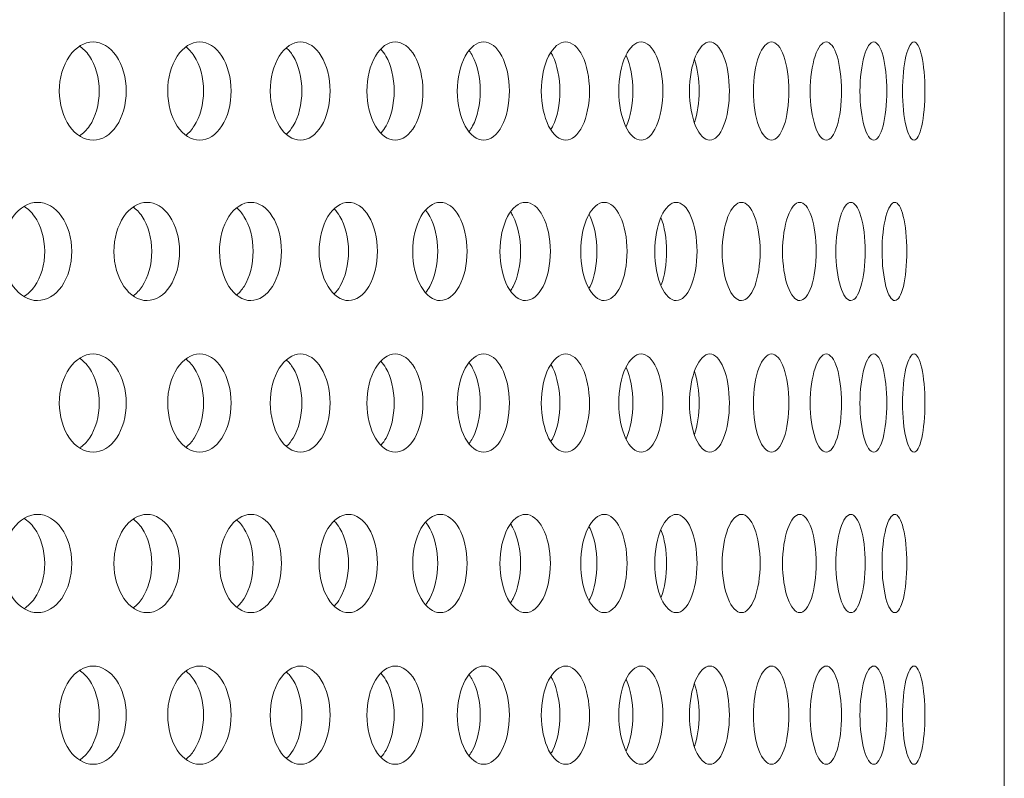
# Model space of a CAD drawing. Units: millimetres. Extents: x 0 to 287, y -29 to 204.
# Drawn here: x 128 to 133, y 120 to 124 of the extents above; entities that cross this region are included whole.
import ezdxf

# ---------------------------------------------------------------- set-up
doc = ezdxf.new("R2010")
doc.units = ezdxf.units.MM
doc.layers.add('C-23G-CHAPA_CUBO', color=7, linetype='Continuous')
doc.layers.add('Default', color=7, linetype='Continuous')

# ---------------------------------------------------------------- blocks, each defined once
blk = doc.blocks.new('SE')
at = {"layer": 'C-23G-CHAPA_CUBO', "color": 7, "linetype": 'Continuous', "lineweight": 9}
blk.add_line((133.0284, 96.6212), (133.0284, 124.3289), dxfattribs=at)
for points, knots in [([(128.4841, 123.611), (128.4406, 123.611), (128.3976, 123.6367), (128.3347, 123.7264), (128.3157, 123.7908), (128.3155, 123.9202), (128.3341, 123.9845), (128.3975, 124.0755), (128.4406, 124.1009), (128.5267, 124.1012), (128.5696, 124.0756), (128.6309, 123.9861), (128.6493, 123.9219), (128.6496, 123.7915), (128.6314, 123.7271), (128.5702, 123.6369), (128.5276, 123.611), (128.4841, 123.611)], [0, 0, 0, 0, 0.125, 0.125, 0.25, 0.25, 0.375, 0.375, 0.5, 0.5, 0.625, 0.625, 0.75, 0.75, 0.875, 0.875, 1, 1, 1, 1]), ([(129.0159, 123.611), (128.9746, 123.611), (128.9339, 123.6367), (128.8743, 123.7264), (128.8562, 123.7908), (128.856, 123.9202), (128.8737, 123.9845), (128.9338, 124.0755), (128.9747, 124.1009), (129.0562, 124.1012), (129.0969, 124.0756), (129.1549, 123.9861), (129.1723, 123.9219), (129.1726, 123.7915), (129.1554, 123.7271), (129.0974, 123.6369), (129.0571, 123.611), (129.0159, 123.611)], [0, 0, 0, 0, 0.125, 0.125, 0.25, 0.25, 0.375, 0.375, 0.5, 0.5, 0.625, 0.625, 0.75, 0.75, 0.875, 0.875, 1, 1, 1, 1]), ([(129.5185, 123.611), (129.4796, 123.611), (129.4412, 123.6367), (129.3849, 123.7264), (129.3679, 123.7908), (129.3677, 123.9202), (129.3844, 123.9845), (129.4411, 124.0755), (129.4797, 124.1009), (129.5566, 124.1012), (129.5949, 124.0756), (129.6494, 123.9861), (129.6658, 123.9219), (129.6661, 123.7915), (129.6499, 123.7271), (129.5954, 123.6369), (129.5574, 123.611), (129.5185, 123.611)], [0, 0, 0, 0, 0.125, 0.125, 0.25, 0.25, 0.375, 0.375, 0.5, 0.5, 0.625, 0.625, 0.75, 0.75, 0.875, 0.875, 1, 1, 1, 1]), ([(129.9909, 123.611), (129.9545, 123.611), (129.9184, 123.6367), (129.8656, 123.7264), (129.8496, 123.7908), (129.8495, 123.9202), (129.8651, 123.9845), (129.9183, 124.0755), (129.9546, 124.1009), (130.0266, 124.1012), (130.0624, 124.0756), (130.1135, 123.9861), (130.1288, 123.9219), (130.129, 123.7915), (130.1139, 123.7271), (130.0629, 123.6369), (130.0274, 123.611), (129.9909, 123.611)], [0, 0, 0, 0, 0.125, 0.125, 0.25, 0.25, 0.375, 0.375, 0.5, 0.5, 0.625, 0.625, 0.75, 0.75, 0.875, 0.875, 1, 1, 1, 1]), ([(130.4321, 123.611), (130.3982, 123.611), (130.3646, 123.6367), (130.3154, 123.7264), (130.3005, 123.7908), (130.3003, 123.9202), (130.3149, 123.9845), (130.3645, 124.0755), (130.3983, 124.1009), (130.4653, 124.1012), (130.4986, 124.0756), (130.5461, 123.9861), (130.5603, 123.9219), (130.5605, 123.7915), (130.5465, 123.7271), (130.4991, 123.6369), (130.466, 123.611), (130.4321, 123.611)], [0, 0, 0, 0, 0.125, 0.125, 0.25, 0.25, 0.375, 0.375, 0.5, 0.5, 0.625, 0.625, 0.75, 0.75, 0.875, 0.875, 1, 1, 1, 1]), ([(130.8412, 123.611), (130.8099, 123.611), (130.7788, 123.6367), (130.7333, 123.7264), (130.7195, 123.7908), (130.7194, 123.9202), (130.7329, 123.9845), (130.7788, 124.0755), (130.81, 124.1009), (130.8718, 124.1012), (130.9026, 124.0756), (130.9464, 123.9861), (130.9595, 123.9219), (130.9596, 123.7915), (130.9467, 123.7271), (130.903, 123.6369), (130.8725, 123.611), (130.8412, 123.611)], [0, 0, 0, 0, 0.125, 0.125, 0.25, 0.25, 0.375, 0.375, 0.5, 0.5, 0.625, 0.625, 0.75, 0.75, 0.875, 0.875, 1, 1, 1, 1]), ([(131.2173, 123.611), (131.1887, 123.611), (131.1602, 123.6367), (131.1185, 123.7264), (131.1058, 123.7908), (131.1057, 123.9202), (131.1181, 123.9845), (131.1601, 124.0755), (131.1887, 124.1009), (131.2454, 124.1012), (131.2735, 124.0756), (131.3134, 123.9861), (131.3253, 123.9219), (131.3255, 123.7915), (131.3137, 123.7271), (131.2738, 123.6369), (131.246, 123.611), (131.2173, 123.611)], [0, 0, 0, 0, 0.125, 0.125, 0.25, 0.25, 0.375, 0.375, 0.5, 0.5, 0.625, 0.625, 0.75, 0.75, 0.875, 0.875, 1, 1, 1, 1]), ([(131.5597, 123.611), (131.5337, 123.611), (131.5079, 123.6367), (131.4701, 123.7264), (131.4585, 123.7908), (131.4584, 123.9202), (131.4697, 123.9845), (131.5079, 124.0755), (131.5338, 124.1009), (131.585, 124.1012), (131.6104, 124.0756), (131.6465, 123.9861), (131.6573, 123.9219), (131.6574, 123.7915), (131.6468, 123.7271), (131.6108, 123.6369), (131.5856, 123.611), (131.5597, 123.611)], [0, 0, 0, 0, 0.125, 0.125, 0.25, 0.25, 0.375, 0.375, 0.5, 0.5, 0.625, 0.625, 0.75, 0.75, 0.875, 0.875, 1, 1, 1, 1]), ([(131.8676, 123.611), (131.8444, 123.611), (131.8213, 123.6367), (131.7874, 123.7264), (131.777, 123.7908), (131.7769, 123.9202), (131.7871, 123.9845), (131.8213, 124.0755), (131.8444, 124.1009), (131.8902, 124.1012), (131.9128, 124.0756), (131.9449, 123.9861), (131.9545, 123.9219), (131.9546, 123.7915), (131.9452, 123.7271), (131.9131, 123.6369), (131.8907, 123.611), (131.8676, 123.611)], [0, 0, 0, 0, 0.125, 0.125, 0.25, 0.25, 0.375, 0.375, 0.5, 0.5, 0.625, 0.625, 0.75, 0.75, 0.875, 0.875, 1, 1, 1, 1]), ([(132.1403, 123.611), (132.12, 123.611), (132.0997, 123.6367), (132.0698, 123.7264), (132.0606, 123.7908), (132.0605, 123.9202), (132.0695, 123.9845), (132.0996, 124.0755), (132.12, 124.1009), (132.1602, 124.1012), (132.18, 124.0756), (132.2081, 123.9861), (132.2164, 123.9219), (132.2166, 123.7915), (132.2083, 123.7271), (132.1803, 123.6369), (132.1607, 123.611), (132.1403, 123.611)], [0, 0, 0, 0, 0.125, 0.125, 0.25, 0.25, 0.375, 0.375, 0.5, 0.5, 0.625, 0.625, 0.75, 0.75, 0.875, 0.875, 1, 1, 1, 1]), ([(132.3774, 123.611), (132.3599, 123.611), (132.3424, 123.6367), (132.3166, 123.7264), (132.3087, 123.7908), (132.3086, 123.9202), (132.3163, 123.9845), (132.3424, 124.0755), (132.36, 124.1009), (132.3945, 124.1012), (132.4115, 124.0756), (132.4354, 123.9861), (132.4425, 123.9219), (132.4426, 123.7915), (132.4356, 123.7271), (132.4117, 123.6369), (132.3949, 123.611), (132.3774, 123.611)], [0, 0, 0, 0, 0.125, 0.125, 0.25, 0.25, 0.375, 0.375, 0.5, 0.5, 0.625, 0.625, 0.75, 0.75, 0.875, 0.875, 1, 1, 1, 1]), ([(132.5783, 123.611), (132.5638, 123.611), (132.5491, 123.6367), (132.5274, 123.7264), (132.5207, 123.7908), (132.5206, 123.9202), (132.5272, 123.9845), (132.549, 124.0755), (132.5638, 124.1009), (132.5926, 124.1012), (132.6067, 124.0756), (132.6265, 123.9861), (132.6323, 123.9219), (132.6324, 123.7915), (132.6266, 123.7271), (132.6068, 123.6369), (132.5929, 123.611), (132.5783, 123.611)], [0, 0, 0, 0, 0.125, 0.125, 0.25, 0.25, 0.375, 0.375, 0.5, 0.5, 0.625, 0.625, 0.75, 0.75, 0.875, 0.875, 1, 1, 1, 1]), ([(128.4147, 124.081), (128.4336, 124.0691), (128.4511, 124.0522), (128.4964, 123.9861), (128.5149, 123.922), (128.5151, 123.7915), (128.4969, 123.7271), (128.4519, 123.661), (128.4351, 123.6442), (128.4167, 123.6322)], [0.5654701, 0.5654701, 0.5654701, 0.5654701, 0.625, 0.625, 0.75, 0.75, 0.875, 0.875, 0.9331306, 0.9331306, 0.9331306, 0.9331306]), ([(128.9455, 124.0771), (128.9612, 124.0655), (128.9757, 124.0499), (129.0172, 123.9861), (129.0346, 123.922), (129.0349, 123.7915), (129.0176, 123.7271), (128.9766, 123.6634), (128.9628, 123.6481), (128.9477, 123.6365)], [0.5717436, 0.5717436, 0.5717436, 0.5717436, 0.625, 0.625, 0.75, 0.75, 0.875, 0.875, 0.9264558, 0.9264558, 0.9264558, 0.9264558]), ([(129.4478, 124.0716), (129.4601, 124.0608), (129.4715, 124.0471), (129.5088, 123.9861), (129.5252, 123.922), (129.5254, 123.7915), (129.5092, 123.7271), (129.4722, 123.6661), (129.4613, 123.6526), (129.4494, 123.6418)], [0.5796961, 0.5796961, 0.5796961, 0.5796961, 0.625, 0.625, 0.75, 0.75, 0.875, 0.875, 0.919029, 0.919029, 0.919029, 0.919029]), ([(129.9198, 124.0649), (129.9288, 124.0553), (129.9371, 124.0439), (129.9702, 123.9861), (129.9855, 123.922), (129.9858, 123.7915), (129.9706, 123.7271), (129.9376, 123.669), (129.9294, 123.6576), (129.9206, 123.648)], [0.5886321, 0.5886321, 0.5886321, 0.5886321, 0.625, 0.625, 0.75, 0.75, 0.875, 0.875, 0.9109855, 0.9109855, 0.9109855, 0.9109855]), ([(130.36, 124.057), (130.3659, 124.0492), (130.3715, 124.0405), (130.4004, 123.9861), (130.4147, 123.922), (130.4149, 123.7915), (130.4008, 123.7271), (130.3717, 123.6718), (130.3658, 123.6627), (130.3596, 123.6545)], [0.5981455, 0.5981455, 0.5981455, 0.5981455, 0.625, 0.625, 0.75, 0.75, 0.875, 0.875, 0.903109, 0.903109, 0.903109, 0.903109]), ([(130.7675, 124.0476), (130.7707, 124.0424), (130.7737, 124.0368), (130.7986, 123.9861), (130.8118, 123.922), (130.8119, 123.7915), (130.799, 123.7271), (130.7737, 123.6752), (130.7702, 123.6688), (130.7665, 123.6629)], [0.6084401, 0.6084401, 0.6084401, 0.6084401, 0.625, 0.625, 0.75, 0.75, 0.875, 0.875, 0.8938384, 0.8938384, 0.8938384, 0.8938384]), ([(131.1418, 124.0353), (131.1425, 124.0339), (131.1432, 124.0324), (131.1639, 123.9861), (131.1759, 123.922), (131.1761, 123.7915), (131.1642, 123.7271), (131.1436, 123.6806), (131.143, 123.6793), (131.1424, 123.678)], [0.6207815, 0.6207815, 0.6207815, 0.6207815, 0.625, 0.625, 0.75, 0.75, 0.875, 0.875, 0.8787091, 0.8787091, 0.8787091, 0.8787091]), ([(131.4839, 124.0131), (131.4981, 123.97), (131.5064, 123.9138), (131.5065, 123.7995), (131.4983, 123.7429), (131.4841, 123.6995)], [0.640684, 0.640684, 0.640684, 0.640684, 0.75, 0.75, 0.8596109, 0.8596109, 0.8596109, 0.8596109]), ([(128.2074, 122.811), (128.1626, 122.811), (128.1184, 122.8365), (128.0535, 122.9261), (128.0338, 122.9906), (128.0336, 123.1203), (128.0528, 123.1847), (128.1182, 123.2756), (128.1626, 123.3008), (128.2511, 123.3012), (128.2953, 123.2758), (128.3586, 123.1865), (128.3777, 123.1222), (128.378, 122.9914), (128.3592, 122.9268), (128.296, 122.8367), (128.2521, 122.811), (128.2074, 122.811)], [0, 0, 0, 0, 0.125, 0.125, 0.25, 0.25, 0.375, 0.375, 0.5, 0.5, 0.625, 0.625, 0.75, 0.75, 0.875, 0.875, 1, 1, 1, 1]), ([(128.7533, 122.811), (128.7108, 122.811), (128.6688, 122.8365), (128.6071, 122.9261), (128.5883, 122.9906), (128.5881, 123.1203), (128.6065, 123.1847), (128.6686, 123.2756), (128.7109, 123.3008), (128.7949, 123.3012), (128.8369, 123.2758), (128.8969, 123.1865), (128.915, 123.1222), (128.9153, 122.9914), (128.8974, 122.9268), (128.8375, 122.8367), (128.7959, 122.811), (128.7533, 122.811)], [0, 0, 0, 0, 0.125, 0.125, 0.25, 0.25, 0.375, 0.375, 0.5, 0.5, 0.625, 0.625, 0.75, 0.75, 0.875, 0.875, 1, 1, 1, 1]), ([(129.2707, 122.811), (129.2305, 122.811), (129.1908, 122.8365), (129.1324, 122.9261), (129.1146, 122.9906), (129.1144, 123.1203), (129.1318, 123.1847), (129.1906, 123.2756), (129.2305, 123.3008), (129.31, 123.3012), (129.3496, 123.2758), (129.4063, 123.1865), (129.4234, 123.1222), (129.4237, 122.9914), (129.4068, 122.9268), (129.3502, 122.8367), (129.3109, 122.811), (129.2707, 122.811)], [0, 0, 0, 0, 0.125, 0.125, 0.25, 0.25, 0.375, 0.375, 0.5, 0.5, 0.625, 0.625, 0.75, 0.75, 0.875, 0.875, 1, 1, 1, 1]), ([(129.7584, 122.811), (129.7206, 122.811), (129.6832, 122.8365), (129.6283, 122.9261), (129.6115, 122.9906), (129.6113, 123.1203), (129.6277, 123.1847), (129.6831, 123.2756), (129.7206, 123.3008), (129.7953, 123.3012), (129.8325, 123.2758), (129.8857, 123.1865), (129.9018, 123.1222), (129.902, 122.9914), (129.8862, 122.9268), (129.833, 122.8367), (129.7961, 122.811), (129.7584, 122.811)], [0, 0, 0, 0, 0.125, 0.125, 0.25, 0.25, 0.375, 0.375, 0.5, 0.5, 0.625, 0.625, 0.75, 0.75, 0.875, 0.875, 1, 1, 1, 1]), ([(130.2153, 122.811), (130.18, 122.811), (130.1451, 122.8365), (130.0937, 122.9261), (130.078, 122.9906), (130.0778, 123.1203), (130.0932, 123.1847), (130.1449, 123.2756), (130.18, 123.3008), (130.2498, 123.3012), (130.2845, 123.2758), (130.3341, 123.1865), (130.3491, 123.1222), (130.3493, 122.9914), (130.3346, 122.9268), (130.285, 122.8367), (130.2506, 122.811), (130.2153, 122.811)], [0, 0, 0, 0, 0.125, 0.125, 0.25, 0.25, 0.375, 0.375, 0.5, 0.5, 0.625, 0.625, 0.75, 0.75, 0.875, 0.875, 1, 1, 1, 1]), ([(130.6406, 122.811), (130.6079, 122.811), (130.5754, 122.8365), (130.5277, 122.9261), (130.5131, 122.9906), (130.513, 123.1203), (130.5272, 123.1847), (130.5753, 123.2756), (130.6079, 123.3008), (130.6725, 123.3012), (130.7047, 123.2758), (130.7506, 123.1865), (130.7645, 123.1222), (130.7647, 122.9914), (130.751, 122.9268), (130.7052, 122.8367), (130.6733, 122.811), (130.6406, 122.811)], [0, 0, 0, 0, 0.125, 0.125, 0.25, 0.25, 0.375, 0.375, 0.5, 0.5, 0.625, 0.625, 0.75, 0.75, 0.875, 0.875, 1, 1, 1, 1]), ([(131.0333, 122.811), (131.0032, 122.811), (130.9733, 122.8365), (130.9294, 122.9261), (130.9159, 122.9906), (130.9158, 123.1203), (130.9289, 123.1847), (130.9732, 123.2756), (131.0032, 123.3008), (131.0627, 123.3012), (131.0922, 123.2758), (131.1344, 123.1865), (131.147, 123.1222), (131.1472, 122.9914), (131.1347, 122.9268), (131.0926, 122.8367), (131.0634, 122.811), (131.0333, 122.811)], [0, 0, 0, 0, 0.125, 0.125, 0.25, 0.25, 0.375, 0.375, 0.5, 0.5, 0.625, 0.625, 0.75, 0.75, 0.875, 0.875, 1, 1, 1, 1]), ([(131.3926, 122.811), (131.3652, 122.811), (131.338, 122.8365), (131.2979, 122.9261), (131.2856, 122.9906), (131.2855, 123.1203), (131.2975, 123.1847), (131.3379, 123.2756), (131.3653, 123.3008), (131.4194, 123.3012), (131.4462, 123.2758), (131.4845, 123.1865), (131.496, 123.1222), (131.4962, 122.9914), (131.4848, 122.9268), (131.4466, 122.8367), (131.42, 122.811), (131.3926, 122.811)], [0, 0, 0, 0, 0.125, 0.125, 0.25, 0.25, 0.375, 0.375, 0.5, 0.5, 0.625, 0.625, 0.75, 0.75, 0.875, 0.875, 1, 1, 1, 1]), ([(131.7178, 122.811), (131.6932, 122.811), (131.6687, 122.8365), (131.6325, 122.9261), (131.6214, 122.9906), (131.6213, 123.1203), (131.6321, 123.1847), (131.6686, 123.2756), (131.6932, 123.3008), (131.7419, 123.3012), (131.766, 123.2758), (131.8003, 123.1865), (131.8106, 123.1222), (131.8108, 122.9914), (131.8006, 122.9268), (131.7663, 122.8367), (131.7425, 122.811), (131.7178, 122.811)], [0, 0, 0, 0, 0.125, 0.125, 0.25, 0.25, 0.375, 0.375, 0.5, 0.5, 0.625, 0.625, 0.75, 0.75, 0.875, 0.875, 1, 1, 1, 1]), ([(132.0083, 122.811), (131.9864, 122.811), (131.9647, 122.8365), (131.9325, 122.9261), (131.9226, 122.9906), (131.9225, 123.1203), (131.9322, 123.1847), (131.9646, 123.2756), (131.9865, 123.3008), (132.0296, 123.3012), (132.0509, 123.2758), (132.0812, 123.1865), (132.0902, 123.1222), (132.0904, 122.9914), (132.0814, 122.9268), (132.0512, 122.8367), (132.0301, 122.811), (132.0083, 122.811)], [0, 0, 0, 0, 0.125, 0.125, 0.25, 0.25, 0.375, 0.375, 0.5, 0.5, 0.625, 0.625, 0.75, 0.75, 0.875, 0.875, 1, 1, 1, 1]), ([(132.2633, 122.811), (132.2443, 122.811), (132.2253, 122.8365), (132.1972, 122.9261), (132.1886, 122.9906), (132.1885, 123.1203), (132.1969, 123.1847), (132.2252, 123.2756), (132.2443, 123.3008), (132.2818, 123.3012), (132.3003, 123.2758), (132.3265, 123.1865), (132.3343, 123.1222), (132.3344, 122.9914), (132.3267, 122.9268), (132.3005, 122.8367), (132.2822, 122.811), (132.2633, 122.811)], [0, 0, 0, 0, 0.125, 0.125, 0.25, 0.25, 0.375, 0.375, 0.5, 0.5, 0.625, 0.625, 0.75, 0.75, 0.875, 0.875, 1, 1, 1, 1]), ([(132.4823, 122.811), (132.4663, 122.811), (132.4501, 122.8365), (132.4262, 122.9261), (132.4188, 122.9906), (132.4187, 123.1203), (132.4259, 123.1847), (132.4501, 123.2756), (132.4663, 123.3008), (132.498, 123.3012), (132.5136, 123.2758), (132.5357, 123.1865), (132.5422, 123.1222), (132.5423, 122.9914), (132.5359, 122.9268), (132.5138, 122.8367), (132.4984, 122.811), (132.4823, 122.811)], [0, 0, 0, 0, 0.125, 0.125, 0.25, 0.25, 0.375, 0.375, 0.5, 0.5, 0.625, 0.625, 0.75, 0.75, 0.875, 0.875, 1, 1, 1, 1]), ([(128.1379, 123.2819), (128.1578, 123.27), (128.1762, 123.2528), (128.2234, 123.1865), (128.2426, 123.1222), (128.2429, 122.9914), (128.2239, 122.9268), (128.177, 122.8601), (128.159, 122.8429), (128.1393, 122.8309)], [0.5642408, 0.5642408, 0.5642408, 0.5642408, 0.625, 0.625, 0.75, 0.75, 0.875, 0.875, 0.9350722, 0.9350722, 0.9350722, 0.9350722]), ([(128.682, 123.2788), (128.6991, 123.2671), (128.7149, 123.251), (128.7584, 123.1865), (128.7767, 123.1222), (128.7769, 122.9914), (128.759, 122.9268), (128.716, 122.8624), (128.7009, 122.8466), (128.6845, 122.8349)], [0.5692926, 0.5692926, 0.5692926, 0.5692926, 0.625, 0.625, 0.75, 0.75, 0.875, 0.875, 0.928742, 0.928742, 0.928742, 0.928742]), ([(129.1991, 123.2739), (129.2128, 123.2627), (129.2255, 123.2484), (129.2649, 123.1865), (129.2821, 123.1222), (129.2823, 122.9914), (129.2654, 122.9268), (129.2264, 122.8649), (129.2142, 122.8508), (129.201, 122.8397)], [0.5767715, 0.5767715, 0.5767715, 0.5767715, 0.625, 0.625, 0.75, 0.75, 0.875, 0.875, 0.9217234, 0.9217234, 0.9217234, 0.9217234]), ([(129.6865, 123.2678), (129.6968, 123.2577), (129.7064, 123.2454), (129.7416, 123.1865), (129.7577, 123.1222), (129.758, 122.9914), (129.7421, 122.9268), (129.7071, 122.8677), (129.6978, 122.8556), (129.6878, 122.8455)], [0.5851484, 0.5851484, 0.5851484, 0.5851484, 0.625, 0.625, 0.75, 0.75, 0.875, 0.875, 0.9138941, 0.9138941, 0.9138941, 0.9138941]), ([(130.143, 123.2602), (130.1501, 123.2517), (130.1567, 123.242), (130.1877, 123.1865), (130.2027, 123.1222), (130.2029, 122.9914), (130.1881, 122.9268), (130.157, 122.8705), (130.1502, 122.8604), (130.1429, 122.8517)], [0.5945859, 0.5945859, 0.5945859, 0.5945859, 0.625, 0.625, 0.75, 0.75, 0.875, 0.875, 0.9062763, 0.9062763, 0.9062763, 0.9062763]), ([(130.5667, 123.252), (130.5711, 123.2456), (130.5752, 123.2386), (130.6021, 123.1865), (130.616, 123.1222), (130.6162, 122.9914), (130.6025, 122.9268), (130.5753, 122.8736), (130.5708, 122.866), (130.5661, 122.8591)], [0.6040339, 0.6040339, 0.6040339, 0.6040339, 0.625, 0.625, 0.75, 0.75, 0.875, 0.875, 0.8977485, 0.8977485, 0.8977485, 0.8977485]), ([(130.9578, 123.2413), (130.9596, 123.238), (130.9613, 123.2346), (130.9841, 123.1865), (130.9968, 123.1222), (130.997, 122.9914), (130.9845, 122.9268), (130.9614, 122.8777), (130.9595, 122.8739), (130.9575, 122.8702)], [0.6152203, 0.6152203, 0.6152203, 0.6152203, 0.625, 0.625, 0.75, 0.75, 0.875, 0.875, 0.8861097, 0.8861097, 0.8861097, 0.8861097]), ([(131.3162, 123.2247), (131.3339, 123.1804), (131.3444, 123.1191), (131.3445, 122.9947), (131.3343, 122.9334), (131.3168, 122.8888)], [0.6309095, 0.6309095, 0.6309095, 0.6309095, 0.75, 0.75, 0.8686543, 0.8686543, 0.8686543, 0.8686543]), ([(128.4841, 122.0545), (128.4406, 122.0545), (128.3976, 122.0802), (128.3347, 122.1699), (128.3157, 122.2343), (128.3155, 122.3637), (128.3341, 122.428), (128.3975, 122.519), (128.4406, 122.5443), (128.5267, 122.5447), (128.5696, 122.5191), (128.6309, 122.4296), (128.6493, 122.3654), (128.6496, 122.235), (128.6314, 122.1706), (128.5702, 122.0804), (128.5276, 122.0545), (128.4841, 122.0545)], [0, 0, 0, 0, 0.125, 0.125, 0.25, 0.25, 0.375, 0.375, 0.5, 0.5, 0.625, 0.625, 0.75, 0.75, 0.875, 0.875, 1, 1, 1, 1]), ([(128.4147, 122.5245), (128.4336, 122.5126), (128.4511, 122.4956), (128.4964, 122.4296), (128.5149, 122.3654), (128.5151, 122.235), (128.4969, 122.1705), (128.4519, 122.1045), (128.4351, 122.0877), (128.4167, 122.0757)], [0.5654701, 0.5654701, 0.5654701, 0.5654701, 0.625, 0.625, 0.75, 0.75, 0.875, 0.875, 0.9331306, 0.9331306, 0.9331306, 0.9331306]), ([(129.0159, 122.0545), (128.9746, 122.0545), (128.9339, 122.0802), (128.8743, 122.1699), (128.8562, 122.2343), (128.856, 122.3637), (128.8737, 122.428), (128.9338, 122.519), (128.9747, 122.5443), (129.0562, 122.5447), (129.0969, 122.5191), (129.1549, 122.4296), (129.1723, 122.3654), (129.1726, 122.235), (129.1554, 122.1706), (129.0974, 122.0804), (129.0571, 122.0545), (129.0159, 122.0545)], [0, 0, 0, 0, 0.125, 0.125, 0.25, 0.25, 0.375, 0.375, 0.5, 0.5, 0.625, 0.625, 0.75, 0.75, 0.875, 0.875, 1, 1, 1, 1]), ([(128.9455, 122.5206), (128.9612, 122.509), (128.9757, 122.4934), (129.0172, 122.4296), (129.0346, 122.3654), (129.0349, 122.235), (129.0176, 122.1705), (128.9766, 122.1069), (128.9628, 122.0916), (128.9477, 122.08)], [0.5717436, 0.5717436, 0.5717436, 0.5717436, 0.625, 0.625, 0.75, 0.75, 0.875, 0.875, 0.9264558, 0.9264558, 0.9264558, 0.9264558]), ([(129.5185, 122.0545), (129.4796, 122.0545), (129.4412, 122.0802), (129.3849, 122.1699), (129.3679, 122.2343), (129.3677, 122.3637), (129.3844, 122.428), (129.4411, 122.519), (129.4797, 122.5443), (129.5566, 122.5447), (129.5949, 122.5191), (129.6494, 122.4296), (129.6658, 122.3654), (129.6661, 122.235), (129.6499, 122.1706), (129.5954, 122.0804), (129.5574, 122.0545), (129.5185, 122.0545)], [0, 0, 0, 0, 0.125, 0.125, 0.25, 0.25, 0.375, 0.375, 0.5, 0.5, 0.625, 0.625, 0.75, 0.75, 0.875, 0.875, 1, 1, 1, 1]), ([(129.4478, 122.5151), (129.4601, 122.5042), (129.4715, 122.4905), (129.5088, 122.4296), (129.5252, 122.3654), (129.5254, 122.235), (129.5092, 122.1705), (129.4722, 122.1096), (129.4613, 122.0961), (129.4494, 122.0852)], [0.5796961, 0.5796961, 0.5796961, 0.5796961, 0.625, 0.625, 0.75, 0.75, 0.875, 0.875, 0.919029, 0.919029, 0.919029, 0.919029]), ([(129.9909, 122.0545), (129.9545, 122.0545), (129.9184, 122.0802), (129.8656, 122.1699), (129.8496, 122.2343), (129.8495, 122.3637), (129.8651, 122.428), (129.9183, 122.519), (129.9546, 122.5443), (130.0266, 122.5447), (130.0624, 122.5191), (130.1135, 122.4296), (130.1288, 122.3654), (130.129, 122.235), (130.1139, 122.1706), (130.0629, 122.0804), (130.0274, 122.0545), (129.9909, 122.0545)], [0, 0, 0, 0, 0.125, 0.125, 0.25, 0.25, 0.375, 0.375, 0.5, 0.5, 0.625, 0.625, 0.75, 0.75, 0.875, 0.875, 1, 1, 1, 1]), ([(130.4321, 122.0545), (130.3982, 122.0545), (130.3646, 122.0802), (130.3154, 122.1699), (130.3005, 122.2343), (130.3003, 122.3637), (130.3149, 122.428), (130.3645, 122.519), (130.3983, 122.5443), (130.4653, 122.5447), (130.4986, 122.5191), (130.5461, 122.4296), (130.5603, 122.3654), (130.5605, 122.235), (130.5465, 122.1706), (130.4991, 122.0804), (130.466, 122.0545), (130.4321, 122.0545)], [0, 0, 0, 0, 0.125, 0.125, 0.25, 0.25, 0.375, 0.375, 0.5, 0.5, 0.625, 0.625, 0.75, 0.75, 0.875, 0.875, 1, 1, 1, 1]), ([(130.8412, 122.0545), (130.8099, 122.0545), (130.7788, 122.0802), (130.7333, 122.1699), (130.7195, 122.2343), (130.7194, 122.3637), (130.7329, 122.428), (130.7788, 122.519), (130.81, 122.5443), (130.8718, 122.5447), (130.9026, 122.5191), (130.9464, 122.4296), (130.9595, 122.3654), (130.9596, 122.235), (130.9467, 122.1706), (130.903, 122.0804), (130.8725, 122.0545), (130.8412, 122.0545)], [0, 0, 0, 0, 0.125, 0.125, 0.25, 0.25, 0.375, 0.375, 0.5, 0.5, 0.625, 0.625, 0.75, 0.75, 0.875, 0.875, 1, 1, 1, 1]), ([(131.2173, 122.0545), (131.1887, 122.0545), (131.1602, 122.0802), (131.1185, 122.1699), (131.1058, 122.2343), (131.1057, 122.3637), (131.1181, 122.428), (131.1601, 122.519), (131.1887, 122.5443), (131.2454, 122.5447), (131.2735, 122.5191), (131.3134, 122.4296), (131.3253, 122.3654), (131.3255, 122.235), (131.3137, 122.1706), (131.2738, 122.0804), (131.246, 122.0545), (131.2173, 122.0545)], [0, 0, 0, 0, 0.125, 0.125, 0.25, 0.25, 0.375, 0.375, 0.5, 0.5, 0.625, 0.625, 0.75, 0.75, 0.875, 0.875, 1, 1, 1, 1]), ([(131.5597, 122.0545), (131.5337, 122.0545), (131.5079, 122.0802), (131.4701, 122.1699), (131.4585, 122.2343), (131.4584, 122.3637), (131.4697, 122.428), (131.5079, 122.519), (131.5338, 122.5443), (131.585, 122.5447), (131.6104, 122.5191), (131.6465, 122.4296), (131.6573, 122.3654), (131.6574, 122.235), (131.6468, 122.1706), (131.6108, 122.0804), (131.5856, 122.0545), (131.5597, 122.0545)], [0, 0, 0, 0, 0.125, 0.125, 0.25, 0.25, 0.375, 0.375, 0.5, 0.5, 0.625, 0.625, 0.75, 0.75, 0.875, 0.875, 1, 1, 1, 1]), ([(131.8676, 122.0545), (131.8444, 122.0545), (131.8213, 122.0802), (131.7874, 122.1699), (131.777, 122.2343), (131.7769, 122.3637), (131.7871, 122.428), (131.8213, 122.519), (131.8444, 122.5443), (131.8902, 122.5447), (131.9128, 122.5191), (131.9449, 122.4296), (131.9545, 122.3654), (131.9546, 122.235), (131.9452, 122.1706), (131.9131, 122.0804), (131.8907, 122.0545), (131.8676, 122.0545)], [0, 0, 0, 0, 0.125, 0.125, 0.25, 0.25, 0.375, 0.375, 0.5, 0.5, 0.625, 0.625, 0.75, 0.75, 0.875, 0.875, 1, 1, 1, 1]), ([(132.1403, 122.0545), (132.12, 122.0545), (132.0997, 122.0802), (132.0698, 122.1699), (132.0606, 122.2343), (132.0605, 122.3637), (132.0695, 122.428), (132.0996, 122.519), (132.12, 122.5443), (132.1602, 122.5447), (132.18, 122.5191), (132.2081, 122.4296), (132.2164, 122.3654), (132.2166, 122.235), (132.2083, 122.1706), (132.1803, 122.0804), (132.1607, 122.0545), (132.1403, 122.0545)], [0, 0, 0, 0, 0.125, 0.125, 0.25, 0.25, 0.375, 0.375, 0.5, 0.5, 0.625, 0.625, 0.75, 0.75, 0.875, 0.875, 1, 1, 1, 1]), ([(132.3774, 122.0545), (132.3599, 122.0545), (132.3424, 122.0802), (132.3166, 122.1699), (132.3087, 122.2343), (132.3086, 122.3637), (132.3163, 122.428), (132.3424, 122.519), (132.36, 122.5443), (132.3945, 122.5447), (132.4115, 122.5191), (132.4354, 122.4296), (132.4425, 122.3654), (132.4426, 122.235), (132.4356, 122.1706), (132.4117, 122.0804), (132.3949, 122.0545), (132.3774, 122.0545)], [0, 0, 0, 0, 0.125, 0.125, 0.25, 0.25, 0.375, 0.375, 0.5, 0.5, 0.625, 0.625, 0.75, 0.75, 0.875, 0.875, 1, 1, 1, 1]), ([(132.5783, 122.0545), (132.5638, 122.0545), (132.5491, 122.0802), (132.5274, 122.1699), (132.5207, 122.2343), (132.5206, 122.3637), (132.5272, 122.428), (132.549, 122.519), (132.5638, 122.5443), (132.5926, 122.5447), (132.6067, 122.5191), (132.6265, 122.4296), (132.6323, 122.3654), (132.6324, 122.235), (132.6266, 122.1706), (132.6068, 122.0804), (132.5929, 122.0545), (132.5783, 122.0545)], [0, 0, 0, 0, 0.125, 0.125, 0.25, 0.25, 0.375, 0.375, 0.5, 0.5, 0.625, 0.625, 0.75, 0.75, 0.875, 0.875, 1, 1, 1, 1]), ([(129.9198, 122.5084), (129.9288, 122.4987), (129.9371, 122.4874), (129.9702, 122.4296), (129.9855, 122.3654), (129.9858, 122.235), (129.9706, 122.1705), (129.9376, 122.1125), (129.9294, 122.1011), (129.9206, 122.0914)], [0.5886321, 0.5886321, 0.5886321, 0.5886321, 0.625, 0.625, 0.75, 0.75, 0.875, 0.875, 0.9109855, 0.9109855, 0.9109855, 0.9109855]), ([(130.36, 122.5005), (130.3659, 122.4927), (130.3715, 122.4839), (130.4004, 122.4296), (130.4147, 122.3654), (130.4149, 122.235), (130.4008, 122.1705), (130.3717, 122.1153), (130.3658, 122.1061), (130.3596, 122.098)], [0.5981455, 0.5981455, 0.5981455, 0.5981455, 0.625, 0.625, 0.75, 0.75, 0.875, 0.875, 0.903109, 0.903109, 0.903109, 0.903109]), ([(130.7675, 122.4911), (130.7707, 122.4859), (130.7737, 122.4803), (130.7986, 122.4296), (130.8118, 122.3654), (130.8119, 122.235), (130.799, 122.1705), (130.7737, 122.1187), (130.7702, 122.1123), (130.7665, 122.1064)], [0.6084401, 0.6084401, 0.6084401, 0.6084401, 0.625, 0.625, 0.75, 0.75, 0.875, 0.875, 0.8938384, 0.8938384, 0.8938384, 0.8938384]), ([(131.1418, 122.4788), (131.1425, 122.4773), (131.1432, 122.4758), (131.1639, 122.4296), (131.1759, 122.3654), (131.1761, 122.235), (131.1642, 122.1705), (131.1436, 122.1241), (131.143, 122.1228), (131.1424, 122.1215)], [0.6207815, 0.6207815, 0.6207815, 0.6207815, 0.625, 0.625, 0.75, 0.75, 0.875, 0.875, 0.8787091, 0.8787091, 0.8787091, 0.8787091]), ([(131.4839, 122.4566), (131.4981, 122.4135), (131.5064, 122.3573), (131.5065, 122.243), (131.4983, 122.1864), (131.4841, 122.1429)], [0.640684, 0.640684, 0.640684, 0.640684, 0.75, 0.75, 0.8596109, 0.8596109, 0.8596109, 0.8596109]), ([(128.2074, 121.2545), (128.1626, 121.2545), (128.1184, 121.28), (128.0535, 121.3696), (128.0338, 121.4341), (128.0336, 121.5638), (128.0528, 121.6282), (128.1182, 121.7191), (128.1626, 121.7443), (128.2511, 121.7447), (128.2953, 121.7192), (128.3586, 121.6299), (128.3777, 121.5656), (128.378, 121.4349), (128.3592, 121.3703), (128.296, 121.2802), (128.2521, 121.2545), (128.2074, 121.2545)], [0, 0, 0, 0, 0.125, 0.125, 0.25, 0.25, 0.375, 0.375, 0.5, 0.5, 0.625, 0.625, 0.75, 0.75, 0.875, 0.875, 1, 1, 1, 1]), ([(128.7533, 121.2545), (128.7108, 121.2545), (128.6688, 121.28), (128.6071, 121.3696), (128.5883, 121.4341), (128.5881, 121.5638), (128.6065, 121.6282), (128.6686, 121.7191), (128.7109, 121.7443), (128.7949, 121.7447), (128.8369, 121.7192), (128.8969, 121.6299), (128.915, 121.5656), (128.9153, 121.4349), (128.8974, 121.3703), (128.8375, 121.2802), (128.7959, 121.2545), (128.7533, 121.2545)], [0, 0, 0, 0, 0.125, 0.125, 0.25, 0.25, 0.375, 0.375, 0.5, 0.5, 0.625, 0.625, 0.75, 0.75, 0.875, 0.875, 1, 1, 1, 1]), ([(129.2707, 121.2545), (129.2305, 121.2545), (129.1908, 121.28), (129.1324, 121.3696), (129.1146, 121.4341), (129.1144, 121.5638), (129.1318, 121.6282), (129.1906, 121.7191), (129.2305, 121.7443), (129.31, 121.7447), (129.3496, 121.7192), (129.4063, 121.6299), (129.4234, 121.5656), (129.4237, 121.4349), (129.4068, 121.3703), (129.3502, 121.2802), (129.3109, 121.2545), (129.2707, 121.2545)], [0, 0, 0, 0, 0.125, 0.125, 0.25, 0.25, 0.375, 0.375, 0.5, 0.5, 0.625, 0.625, 0.75, 0.75, 0.875, 0.875, 1, 1, 1, 1]), ([(129.7584, 121.2545), (129.7206, 121.2545), (129.6832, 121.28), (129.6283, 121.3696), (129.6115, 121.4341), (129.6113, 121.5638), (129.6277, 121.6282), (129.6831, 121.7191), (129.7206, 121.7443), (129.7953, 121.7447), (129.8325, 121.7192), (129.8857, 121.6299), (129.9018, 121.5656), (129.902, 121.4349), (129.8862, 121.3703), (129.833, 121.2802), (129.7961, 121.2545), (129.7584, 121.2545)], [0, 0, 0, 0, 0.125, 0.125, 0.25, 0.25, 0.375, 0.375, 0.5, 0.5, 0.625, 0.625, 0.75, 0.75, 0.875, 0.875, 1, 1, 1, 1]), ([(130.2153, 121.2545), (130.18, 121.2545), (130.1451, 121.28), (130.0937, 121.3696), (130.078, 121.4341), (130.0778, 121.5638), (130.0932, 121.6282), (130.1449, 121.7191), (130.18, 121.7443), (130.2498, 121.7447), (130.2845, 121.7192), (130.3341, 121.6299), (130.3491, 121.5656), (130.3493, 121.4349), (130.3346, 121.3703), (130.285, 121.2802), (130.2506, 121.2545), (130.2153, 121.2545)], [0, 0, 0, 0, 0.125, 0.125, 0.25, 0.25, 0.375, 0.375, 0.5, 0.5, 0.625, 0.625, 0.75, 0.75, 0.875, 0.875, 1, 1, 1, 1]), ([(130.6406, 121.2545), (130.6079, 121.2545), (130.5754, 121.28), (130.5277, 121.3696), (130.5131, 121.4341), (130.513, 121.5638), (130.5272, 121.6282), (130.5753, 121.7191), (130.6079, 121.7443), (130.6725, 121.7447), (130.7047, 121.7192), (130.7506, 121.6299), (130.7645, 121.5656), (130.7647, 121.4349), (130.751, 121.3703), (130.7052, 121.2802), (130.6733, 121.2545), (130.6406, 121.2545)], [0, 0, 0, 0, 0.125, 0.125, 0.25, 0.25, 0.375, 0.375, 0.5, 0.5, 0.625, 0.625, 0.75, 0.75, 0.875, 0.875, 1, 1, 1, 1]), ([(131.0333, 121.2545), (131.0032, 121.2545), (130.9733, 121.28), (130.9294, 121.3696), (130.9159, 121.4341), (130.9158, 121.5638), (130.9289, 121.6282), (130.9732, 121.7191), (131.0032, 121.7443), (131.0627, 121.7447), (131.0922, 121.7192), (131.1344, 121.6299), (131.147, 121.5656), (131.1472, 121.4349), (131.1347, 121.3703), (131.0926, 121.2802), (131.0634, 121.2545), (131.0333, 121.2545)], [0, 0, 0, 0, 0.125, 0.125, 0.25, 0.25, 0.375, 0.375, 0.5, 0.5, 0.625, 0.625, 0.75, 0.75, 0.875, 0.875, 1, 1, 1, 1]), ([(131.3926, 121.2545), (131.3652, 121.2545), (131.338, 121.28), (131.2979, 121.3696), (131.2856, 121.4341), (131.2855, 121.5638), (131.2975, 121.6282), (131.3379, 121.7191), (131.3653, 121.7443), (131.4194, 121.7447), (131.4462, 121.7192), (131.4845, 121.6299), (131.496, 121.5656), (131.4962, 121.4349), (131.4848, 121.3703), (131.4466, 121.2802), (131.42, 121.2545), (131.3926, 121.2545)], [0, 0, 0, 0, 0.125, 0.125, 0.25, 0.25, 0.375, 0.375, 0.5, 0.5, 0.625, 0.625, 0.75, 0.75, 0.875, 0.875, 1, 1, 1, 1]), ([(131.7178, 121.2545), (131.6932, 121.2545), (131.6687, 121.28), (131.6325, 121.3696), (131.6214, 121.4341), (131.6213, 121.5638), (131.6321, 121.6282), (131.6686, 121.7191), (131.6932, 121.7443), (131.7419, 121.7447), (131.766, 121.7192), (131.8003, 121.6299), (131.8106, 121.5656), (131.8108, 121.4349), (131.8006, 121.3703), (131.7663, 121.2802), (131.7425, 121.2545), (131.7178, 121.2545)], [0, 0, 0, 0, 0.125, 0.125, 0.25, 0.25, 0.375, 0.375, 0.5, 0.5, 0.625, 0.625, 0.75, 0.75, 0.875, 0.875, 1, 1, 1, 1]), ([(132.0083, 121.2545), (131.9864, 121.2545), (131.9647, 121.28), (131.9325, 121.3696), (131.9226, 121.4341), (131.9225, 121.5638), (131.9322, 121.6282), (131.9646, 121.7191), (131.9865, 121.7443), (132.0296, 121.7447), (132.0509, 121.7192), (132.0812, 121.6299), (132.0902, 121.5656), (132.0904, 121.4349), (132.0814, 121.3703), (132.0512, 121.2802), (132.0301, 121.2545), (132.0083, 121.2545)], [0, 0, 0, 0, 0.125, 0.125, 0.25, 0.25, 0.375, 0.375, 0.5, 0.5, 0.625, 0.625, 0.75, 0.75, 0.875, 0.875, 1, 1, 1, 1]), ([(132.2633, 121.2545), (132.2443, 121.2545), (132.2253, 121.28), (132.1972, 121.3696), (132.1886, 121.4341), (132.1885, 121.5638), (132.1969, 121.6282), (132.2252, 121.7191), (132.2443, 121.7443), (132.2818, 121.7447), (132.3003, 121.7192), (132.3265, 121.6299), (132.3343, 121.5656), (132.3344, 121.4349), (132.3267, 121.3703), (132.3005, 121.2802), (132.2822, 121.2545), (132.2633, 121.2545)], [0, 0, 0, 0, 0.125, 0.125, 0.25, 0.25, 0.375, 0.375, 0.5, 0.5, 0.625, 0.625, 0.75, 0.75, 0.875, 0.875, 1, 1, 1, 1]), ([(132.4823, 121.2545), (132.4663, 121.2545), (132.4501, 121.28), (132.4262, 121.3696), (132.4188, 121.4341), (132.4187, 121.5638), (132.4259, 121.6282), (132.4501, 121.7191), (132.4663, 121.7443), (132.498, 121.7447), (132.5136, 121.7192), (132.5357, 121.6299), (132.5422, 121.5656), (132.5423, 121.4349), (132.5359, 121.3703), (132.5138, 121.2802), (132.4984, 121.2545), (132.4823, 121.2545)], [0, 0, 0, 0, 0.125, 0.125, 0.25, 0.25, 0.375, 0.375, 0.5, 0.5, 0.625, 0.625, 0.75, 0.75, 0.875, 0.875, 1, 1, 1, 1]), ([(128.1379, 121.7254), (128.1578, 121.7135), (128.1762, 121.6963), (128.2234, 121.63), (128.2426, 121.5657), (128.2429, 121.4349), (128.2239, 121.3703), (128.177, 121.3036), (128.159, 121.2864), (128.1393, 121.2744)], [0.5642408, 0.5642408, 0.5642408, 0.5642408, 0.625, 0.625, 0.75, 0.75, 0.875, 0.875, 0.9350722, 0.9350722, 0.9350722, 0.9350722]), ([(128.682, 121.7223), (128.6991, 121.7106), (128.7149, 121.6945), (128.7584, 121.63), (128.7767, 121.5657), (128.7769, 121.4349), (128.759, 121.3703), (128.716, 121.3059), (128.7009, 121.2901), (128.6845, 121.2784)], [0.5692926, 0.5692926, 0.5692926, 0.5692926, 0.625, 0.625, 0.75, 0.75, 0.875, 0.875, 0.928742, 0.928742, 0.928742, 0.928742]), ([(129.1991, 121.7173), (129.2128, 121.7062), (129.2255, 121.6918), (129.2649, 121.63), (129.2821, 121.5657), (129.2823, 121.4349), (129.2654, 121.3703), (129.2264, 121.3084), (129.2142, 121.2943), (129.201, 121.2832)], [0.5767715, 0.5767715, 0.5767715, 0.5767715, 0.625, 0.625, 0.75, 0.75, 0.875, 0.875, 0.9217234, 0.9217234, 0.9217234, 0.9217234]), ([(129.6865, 121.7113), (129.6968, 121.7011), (129.7064, 121.6889), (129.7416, 121.63), (129.7577, 121.5657), (129.758, 121.4349), (129.7421, 121.3703), (129.7071, 121.3112), (129.6978, 121.2991), (129.6878, 121.289)], [0.5851484, 0.5851484, 0.5851484, 0.5851484, 0.625, 0.625, 0.75, 0.75, 0.875, 0.875, 0.9138941, 0.9138941, 0.9138941, 0.9138941]), ([(130.143, 121.7037), (130.1501, 121.6952), (130.1567, 121.6855), (130.1877, 121.63), (130.2027, 121.5657), (130.2029, 121.4349), (130.1881, 121.3703), (130.157, 121.314), (130.1502, 121.3039), (130.1429, 121.2952)], [0.5945859, 0.5945859, 0.5945859, 0.5945859, 0.625, 0.625, 0.75, 0.75, 0.875, 0.875, 0.9062763, 0.9062763, 0.9062763, 0.9062763]), ([(130.5667, 121.6954), (130.5711, 121.6891), (130.5752, 121.6821), (130.6021, 121.63), (130.616, 121.5657), (130.6162, 121.4349), (130.6025, 121.3703), (130.5753, 121.317), (130.5708, 121.3095), (130.5661, 121.3026)], [0.6040339, 0.6040339, 0.6040339, 0.6040339, 0.625, 0.625, 0.75, 0.75, 0.875, 0.875, 0.8977485, 0.8977485, 0.8977485, 0.8977485]), ([(130.9578, 121.6847), (130.9596, 121.6815), (130.9613, 121.6781), (130.9841, 121.63), (130.9968, 121.5657), (130.997, 121.4349), (130.9845, 121.3703), (130.9614, 121.3212), (130.9595, 121.3174), (130.9575, 121.3137)], [0.6152203, 0.6152203, 0.6152203, 0.6152203, 0.625, 0.625, 0.75, 0.75, 0.875, 0.875, 0.8861097, 0.8861097, 0.8861097, 0.8861097]), ([(131.3162, 121.6682), (131.3339, 121.6239), (131.3444, 121.5626), (131.3445, 121.4382), (131.3343, 121.3768), (131.3168, 121.3322)], [0.6309095, 0.6309095, 0.6309095, 0.6309095, 0.75, 0.75, 0.8686543, 0.8686543, 0.8686543, 0.8686543]), ([(128.4841, 120.498), (128.4406, 120.498), (128.3976, 120.5236), (128.3347, 120.6134), (128.3157, 120.6778), (128.3155, 120.8071), (128.3341, 120.8714), (128.3975, 120.9625), (128.4406, 120.9878), (128.5267, 120.9881), (128.5696, 120.9625), (128.6309, 120.8731), (128.6493, 120.8089), (128.6496, 120.6784), (128.6314, 120.614), (128.5702, 120.5238), (128.5276, 120.498), (128.4841, 120.498)], [0, 0, 0, 0, 0.125, 0.125, 0.25, 0.25, 0.375, 0.375, 0.5, 0.5, 0.625, 0.625, 0.75, 0.75, 0.875, 0.875, 1, 1, 1, 1]), ([(128.4147, 120.968), (128.4336, 120.9561), (128.4511, 120.9391), (128.4964, 120.8731), (128.5149, 120.8089), (128.5151, 120.6784), (128.4969, 120.614), (128.4519, 120.548), (128.4351, 120.5311), (128.4167, 120.5192)], [0.5654701, 0.5654701, 0.5654701, 0.5654701, 0.625, 0.625, 0.75, 0.75, 0.875, 0.875, 0.9331306, 0.9331306, 0.9331306, 0.9331306]), ([(129.0159, 120.498), (128.9746, 120.498), (128.9339, 120.5236), (128.8743, 120.6134), (128.8562, 120.6778), (128.856, 120.8071), (128.8737, 120.8714), (128.9338, 120.9625), (128.9747, 120.9878), (129.0562, 120.9881), (129.0969, 120.9625), (129.1549, 120.8731), (129.1723, 120.8089), (129.1726, 120.6784), (129.1554, 120.614), (129.0974, 120.5238), (129.0571, 120.498), (129.0159, 120.498)], [0, 0, 0, 0, 0.125, 0.125, 0.25, 0.25, 0.375, 0.375, 0.5, 0.5, 0.625, 0.625, 0.75, 0.75, 0.875, 0.875, 1, 1, 1, 1]), ([(128.9455, 120.9641), (128.9612, 120.9525), (128.9757, 120.9369), (129.0172, 120.8731), (129.0346, 120.8089), (129.0349, 120.6784), (129.0176, 120.614), (128.9766, 120.5504), (128.9628, 120.5351), (128.9477, 120.5235)], [0.5717436, 0.5717436, 0.5717436, 0.5717436, 0.625, 0.625, 0.75, 0.75, 0.875, 0.875, 0.9264558, 0.9264558, 0.9264558, 0.9264558]), ([(129.5185, 120.498), (129.4796, 120.498), (129.4412, 120.5236), (129.3849, 120.6134), (129.3679, 120.6778), (129.3677, 120.8071), (129.3844, 120.8714), (129.4411, 120.9625), (129.4797, 120.9878), (129.5566, 120.9881), (129.5949, 120.9625), (129.6494, 120.8731), (129.6658, 120.8089), (129.6661, 120.6784), (129.6499, 120.614), (129.5954, 120.5238), (129.5574, 120.498), (129.5185, 120.498)], [0, 0, 0, 0, 0.125, 0.125, 0.25, 0.25, 0.375, 0.375, 0.5, 0.5, 0.625, 0.625, 0.75, 0.75, 0.875, 0.875, 1, 1, 1, 1]), ([(129.4478, 120.9586), (129.4601, 120.9477), (129.4715, 120.934), (129.5088, 120.8731), (129.5252, 120.8089), (129.5254, 120.6784), (129.5092, 120.614), (129.4722, 120.553), (129.4613, 120.5395), (129.4494, 120.5287)], [0.5796961, 0.5796961, 0.5796961, 0.5796961, 0.625, 0.625, 0.75, 0.75, 0.875, 0.875, 0.919029, 0.919029, 0.919029, 0.919029]), ([(129.9909, 120.498), (129.9545, 120.498), (129.9184, 120.5236), (129.8656, 120.6134), (129.8496, 120.6778), (129.8495, 120.8071), (129.8651, 120.8714), (129.9183, 120.9625), (129.9546, 120.9878), (130.0266, 120.9881), (130.0624, 120.9625), (130.1135, 120.8731), (130.1288, 120.8089), (130.129, 120.6784), (130.1139, 120.614), (130.0629, 120.5238), (130.0274, 120.498), (129.9909, 120.498)], [0, 0, 0, 0, 0.125, 0.125, 0.25, 0.25, 0.375, 0.375, 0.5, 0.5, 0.625, 0.625, 0.75, 0.75, 0.875, 0.875, 1, 1, 1, 1]), ([(129.9198, 120.9518), (129.9288, 120.9422), (129.9371, 120.9308), (129.9702, 120.8731), (129.9855, 120.8089), (129.9858, 120.6784), (129.9706, 120.614), (129.9376, 120.5559), (129.9294, 120.5446), (129.9206, 120.5349)], [0.5886321, 0.5886321, 0.5886321, 0.5886321, 0.625, 0.625, 0.75, 0.75, 0.875, 0.875, 0.9109855, 0.9109855, 0.9109855, 0.9109855]), ([(130.4321, 120.498), (130.3982, 120.498), (130.3646, 120.5236), (130.3154, 120.6134), (130.3005, 120.6778), (130.3003, 120.8071), (130.3149, 120.8714), (130.3645, 120.9625), (130.3983, 120.9878), (130.4653, 120.9881), (130.4986, 120.9625), (130.5461, 120.8731), (130.5603, 120.8089), (130.5605, 120.6784), (130.5465, 120.614), (130.4991, 120.5238), (130.466, 120.498), (130.4321, 120.498)], [0, 0, 0, 0, 0.125, 0.125, 0.25, 0.25, 0.375, 0.375, 0.5, 0.5, 0.625, 0.625, 0.75, 0.75, 0.875, 0.875, 1, 1, 1, 1]), ([(130.36, 120.9439), (130.3659, 120.9362), (130.3715, 120.9274), (130.4004, 120.8731), (130.4147, 120.8089), (130.4149, 120.6784), (130.4008, 120.614), (130.3717, 120.5588), (130.3658, 120.5496), (130.3596, 120.5415)], [0.5981455, 0.5981455, 0.5981455, 0.5981455, 0.625, 0.625, 0.75, 0.75, 0.875, 0.875, 0.903109, 0.903109, 0.903109, 0.903109]), ([(130.8412, 120.498), (130.8099, 120.498), (130.7788, 120.5236), (130.7333, 120.6134), (130.7195, 120.6778), (130.7194, 120.8071), (130.7329, 120.8714), (130.7788, 120.9625), (130.81, 120.9878), (130.8718, 120.9881), (130.9026, 120.9625), (130.9464, 120.8731), (130.9595, 120.8089), (130.9596, 120.6784), (130.9467, 120.614), (130.903, 120.5238), (130.8725, 120.498), (130.8412, 120.498)], [0, 0, 0, 0, 0.125, 0.125, 0.25, 0.25, 0.375, 0.375, 0.5, 0.5, 0.625, 0.625, 0.75, 0.75, 0.875, 0.875, 1, 1, 1, 1]), ([(131.2173, 120.498), (131.1887, 120.498), (131.1602, 120.5236), (131.1185, 120.6134), (131.1058, 120.6778), (131.1057, 120.8071), (131.1181, 120.8714), (131.1601, 120.9625), (131.1887, 120.9878), (131.2454, 120.9881), (131.2735, 120.9625), (131.3134, 120.8731), (131.3253, 120.8089), (131.3255, 120.6784), (131.3137, 120.614), (131.2738, 120.5238), (131.246, 120.498), (131.2173, 120.498)], [0, 0, 0, 0, 0.125, 0.125, 0.25, 0.25, 0.375, 0.375, 0.5, 0.5, 0.625, 0.625, 0.75, 0.75, 0.875, 0.875, 1, 1, 1, 1]), ([(131.5597, 120.498), (131.5337, 120.498), (131.5079, 120.5236), (131.4701, 120.6134), (131.4585, 120.6778), (131.4584, 120.8071), (131.4697, 120.8714), (131.5079, 120.9625), (131.5338, 120.9878), (131.585, 120.9881), (131.6104, 120.9625), (131.6465, 120.8731), (131.6573, 120.8089), (131.6574, 120.6784), (131.6468, 120.614), (131.6108, 120.5238), (131.5856, 120.498), (131.5597, 120.498)], [0, 0, 0, 0, 0.125, 0.125, 0.25, 0.25, 0.375, 0.375, 0.5, 0.5, 0.625, 0.625, 0.75, 0.75, 0.875, 0.875, 1, 1, 1, 1]), ([(131.8676, 120.498), (131.8444, 120.498), (131.8213, 120.5236), (131.7874, 120.6134), (131.777, 120.6778), (131.7769, 120.8071), (131.7871, 120.8714), (131.8213, 120.9625), (131.8444, 120.9878), (131.8902, 120.9881), (131.9128, 120.9625), (131.9449, 120.8731), (131.9545, 120.8089), (131.9546, 120.6784), (131.9452, 120.614), (131.9131, 120.5238), (131.8907, 120.498), (131.8676, 120.498)], [0, 0, 0, 0, 0.125, 0.125, 0.25, 0.25, 0.375, 0.375, 0.5, 0.5, 0.625, 0.625, 0.75, 0.75, 0.875, 0.875, 1, 1, 1, 1]), ([(132.1403, 120.498), (132.12, 120.498), (132.0997, 120.5236), (132.0698, 120.6134), (132.0606, 120.6778), (132.0605, 120.8071), (132.0695, 120.8714), (132.0996, 120.9625), (132.12, 120.9878), (132.1602, 120.9881), (132.18, 120.9625), (132.2081, 120.8731), (132.2164, 120.8089), (132.2166, 120.6784), (132.2083, 120.614), (132.1803, 120.5238), (132.1607, 120.498), (132.1403, 120.498)], [0, 0, 0, 0, 0.125, 0.125, 0.25, 0.25, 0.375, 0.375, 0.5, 0.5, 0.625, 0.625, 0.75, 0.75, 0.875, 0.875, 1, 1, 1, 1]), ([(132.3774, 120.498), (132.3599, 120.498), (132.3424, 120.5236), (132.3166, 120.6134), (132.3087, 120.6778), (132.3086, 120.8071), (132.3163, 120.8714), (132.3424, 120.9625), (132.36, 120.9878), (132.3945, 120.9881), (132.4115, 120.9625), (132.4354, 120.8731), (132.4425, 120.8089), (132.4426, 120.6784), (132.4356, 120.614), (132.4117, 120.5238), (132.3949, 120.498), (132.3774, 120.498)], [0, 0, 0, 0, 0.125, 0.125, 0.25, 0.25, 0.375, 0.375, 0.5, 0.5, 0.625, 0.625, 0.75, 0.75, 0.875, 0.875, 1, 1, 1, 1]), ([(132.5783, 120.498), (132.5638, 120.498), (132.5491, 120.5236), (132.5274, 120.6134), (132.5207, 120.6778), (132.5206, 120.8071), (132.5272, 120.8714), (132.549, 120.9625), (132.5638, 120.9878), (132.5926, 120.9881), (132.6067, 120.9625), (132.6265, 120.8731), (132.6323, 120.8089), (132.6324, 120.6784), (132.6266, 120.614), (132.6068, 120.5238), (132.5929, 120.498), (132.5783, 120.498)], [0, 0, 0, 0, 0.125, 0.125, 0.25, 0.25, 0.375, 0.375, 0.5, 0.5, 0.625, 0.625, 0.75, 0.75, 0.875, 0.875, 1, 1, 1, 1]), ([(130.7675, 120.9346), (130.7707, 120.9293), (130.7737, 120.9237), (130.7986, 120.8731), (130.8118, 120.8089), (130.8119, 120.6784), (130.799, 120.614), (130.7737, 120.5621), (130.7702, 120.5558), (130.7665, 120.5499)], [0.6084401, 0.6084401, 0.6084401, 0.6084401, 0.625, 0.625, 0.75, 0.75, 0.875, 0.875, 0.8938384, 0.8938384, 0.8938384, 0.8938384]), ([(131.1418, 120.9223), (131.1425, 120.9208), (131.1432, 120.9193), (131.1639, 120.8731), (131.1759, 120.8089), (131.1761, 120.6784), (131.1642, 120.614), (131.1436, 120.5676), (131.143, 120.5663), (131.1424, 120.565)], [0.6207815, 0.6207815, 0.6207815, 0.6207815, 0.625, 0.625, 0.75, 0.75, 0.875, 0.875, 0.8787091, 0.8787091, 0.8787091, 0.8787091]), ([(131.4839, 120.9001), (131.4981, 120.857), (131.5064, 120.8007), (131.5065, 120.6865), (131.4983, 120.6299), (131.4841, 120.5864)], [0.640684, 0.640684, 0.640684, 0.640684, 0.75, 0.75, 0.8596109, 0.8596109, 0.8596109, 0.8596109])]:
    blk.add_open_spline(points, degree=3, knots=knots, dxfattribs=at)

msp = doc.modelspace()

# ---------------------------------------------------------------- block references
at = {"layer": 'Default'}
msp.add_blockref('SE', (0, 0), dxfattribs=at)

doc.saveas('drawing.dxf')
